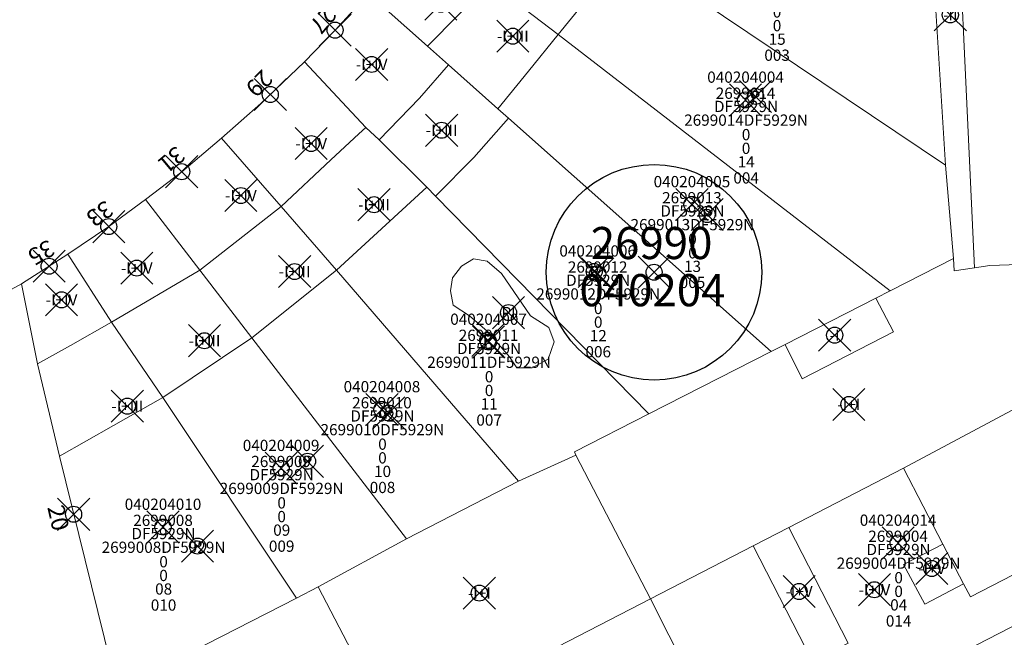
# Model space of a CAD drawing. Units: metres. Extents: x 452140 to 453491, y 4598950 to 4600216.
# Drawn here: x 452503 to 452564, y 4599699 to 4599737 of the extents above; entities that cross this region are included whole.
import ezdxf
from ezdxf.enums import TextEntityAlignment as Align

# ---------------------------------------------------------------- set-up
doc = ezdxf.new("R2010")
doc.units = ezdxf.units.M
doc.header["$MEASUREMENT"] = 0
doc.header["$PDMODE"] = 35
doc.header["$PDSIZE"] = -0.1
for name, color, linetype in [('2_CQPM_ILLES_NOVES', 6, 'Continuous'), ('2_CQPM_ILLES_NOVES_CADASTRE', 230, 'Continuous'), ('2_CQPM_PARCELLES_NOVES', 31, 'Continuous'), ('2_CQPM_VOLUMETRIES_NOVES', 4, 'Continuous'), ('CQPM_ILLES_CODIGIS', 3, 'Continuous'), ('CQPM_ILLES_IDENT', 3, 'Continuous'), ('CQPM_ILLES_U', 3, 'Continuous'), ('CQPM_ILLES_UTM', 3, 'Continuous'), ('CQPM_NUMPOL', 6, 'Continuous'), ('CQPM_NUMPOL_DISTAL', 7, 'Continuous'), ('CQPM_NUMPOL_IDENT', 6, 'Continuous'), ('CQPM_NUMPOL_NUMEDIF', 6, 'Continuous'), ('CQPM_PARCEL_U', 2, 'Continuous'), ('CQPM_PARCEL_U_CODGIS', 2, 'Continuous'), ('CQPM_PARCEL_U_IDENT', 2, 'Continuous'), ('CQPM_PARCEL_U_REFCA_PAR', 2, 'Continuous'), ('CQPM_PARCEL_U_REFCA_POL', 2, 'Continuous'), ('CQPM_PARCEL_U_UTM', 2, 'Continuous'), ('CQPM_VOLUMETRIA_BLOC', 1, 'Continuous'), ('CQPM_VOLUMETRIA_IDENT', 1, 'Continuous'), ('CQPM_VOLUMETRIA_PLANTES', 1, 'Continuous')]:
    doc.layers.add(name, color=color, linetype=linetype)
doc.styles.add('ARIAL', font='arial.ttf')
doc.styles.get("Standard").update_dxf_attribs({"font": 'txt.shx'})

# ---------------------------------------------------------------- blocks, each defined once
blk = doc.blocks.new('CQPM_NUMPOL')
at = {"layer": 'CQPM_NUMPOL_IDENT'}
blk.add_point((0, 0), dxfattribs=at)
at = {"layer": 'CQPM_NUMPOL_DISTAL', "color": 0}
blk.add_attdef('NUMERO', text='', height=0.7, dxfattribs=at).set_placement((0, -1), align=Align.CENTER)
at = {"layer": 'CQPM_NUMPOL_NUMEDIF'}
blk.add_attdef('NUM_EDIFICI', text='', height=0.7, dxfattribs=at).set_placement((0, -1), align=Align.CENTER)
blk = doc.blocks.new('CQPM_ILLES')
at = {"layer": 'CQPM_ILLES_IDENT'}
blk.add_circle((0, 0), 6.705, dxfattribs=at)
blk.add_point((0, 0), dxfattribs=at)
at = {"layer": 'CQPM_ILLES_CODIGIS', "color": 3, "style": 'ARIAL'}
blk.add_attdef('CODI_GIS', text='', height=2, dxfattribs=at).set_placement((-0.099, -1.116), align=Align.MIDDLE_CENTER)
at = {"layer": 'CQPM_ILLES_UTM', "color": 3, "style": 'ARIAL'}
blk.add_attdef('UTM_ILLA', text='', height=2, dxfattribs=at).set_placement((-0.155, 1.819), align=Align.MIDDLE_CENTER)
blk = doc.blocks.new('CQPM_VOLUMETRIA')
at = {"layer": 'CQPM_VOLUMETRIA_IDENT'}
blk.add_point((0, 0), dxfattribs=at)
at = {"layer": 'CQPM_VOLUMETRIA_PLANTES'}
blk.add_attdef('PLANTES', text='', height=0.7, dxfattribs=at).set_placement((0, 0), align=Align.MIDDLE_CENTER)
blk = doc.blocks.new('CQPM_PARCEL_U')
at = {"layer": 'CQPM_PARCEL_U_IDENT'}
blk.add_point((0, 0), dxfattribs=at)
at = {"layer": 'CQPM_PARCEL_U_CODGIS'}
blk.add_attdef('CODI_GIS', text='', height=0.7, dxfattribs=at).set_placement((0, 1.069), align=Align.CENTER)
at = {"layer": 'CQPM_PARCEL_U_REFCA_PAR'}
blk.add_attdef('REFCA_PAR', text='', height=0.7, dxfattribs=at).set_placement((0.033, -3.36), align=Align.CENTER)
at = {"layer": 'CQPM_PARCEL_U_REFCA_POL'}
blk.add_attdef('REFCA_POL', text='', height=0.7, dxfattribs=at).set_placement((0.033, -2.507), align=Align.CENTER)
at = {"layer": 'CQPM_PARCEL_U_UTM'}
blk.add_attdef('UTM', text='', height=0.7, dxfattribs=at).set_placement((0, 0.069), align=Align.CENTER)

msp = doc.modelspace()

# ---------------------------------------------------------------- linework, layer by layer
at = {"layer": '2_CQPM_ILLES_NOVES', "linetype": 'Continuous', "lineweight": 0, "flags": 128}
for points in [[(452524.413, 4599738.928), (452522.341, 4599736.656), (452520.432, 4599734.692)], [(452520.432, 4599734.692), (452517.724, 4599732.089), (452515.282, 4599729.934)], [(452515.282, 4599729.934), (452512.798, 4599727.851), (452510.54, 4599726.114)], [(452510.54, 4599726.114), (452508.259, 4599724.433), (452505.713, 4599722.717)], [(452581.113, 4599711.328), (452581.321, 4599708.222), (452547.289, 4599690.701)]]:
    msp.add_lwpolyline(points, dxfattribs=at)
at = {"layer": '2_CQPM_ILLES_NOVES', "linetype": 'Continuous', "lineweight": 0}
for points in [[(452505.713, 4599722.717), (452502.838, 4599720.88)], [(452486.207, 4599712.964), (452497.884, 4599718.172), (452502.838, 4599720.88)]]:
    msp.add_lwpolyline(points, dxfattribs=at)
at = {"layer": '2_CQPM_ILLES_NOVES_CADASTRE', "linetype": 'Continuous', "lineweight": 0}
for points in [[(452502.838, 4599720.88), (452503.821, 4599715.893)], [(452503.821, 4599715.893), (452505.185, 4599710.156)], [(452505.185, 4599710.156), (452508.778, 4599695.618)]]:
    msp.add_lwpolyline(points, dxfattribs=at)
at = {"layer": '2_CQPM_PARCELLES_NOVES', "linetype": 'Continuous', "lineweight": 0}
for points in [[(452560.33, 4599728.252), (452540.32, 4599741.692)], [(452536.212, 4599736.376), (452532, 4599739.622)], [(452559.707, 4599738.203), (452560.33, 4599728.252)], [(452556.885, 4599720.442), (452536.212, 4599736.376)], [(452529.4, 4599734.497), (452528.1, 4599735.653)], [(452520.432, 4599734.692), (452524.249, 4599730.604)], [(452532.478, 4599731.763), (452529.4, 4599734.497)], [(452533.13, 4599731.183), (452532.478, 4599731.763)], [(452549.474, 4599716.662), (452533.13, 4599731.183)], [(452524.249, 4599730.604), (452525.088, 4599729.833)], [(452525.088, 4599729.833), (452528.055, 4599726.882)], [(452528.055, 4599726.882), (452528.594, 4599726.337)], [(452508.428, 4599718.493), (452505.713, 4599722.717)], [(452560.813, 4599722.446), (452560.867, 4599721.677), (452562.133, 4599721.875)], [(452562.133, 4599721.875), (452563.077, 4599722.023), (452568.49, 4599722.2)], [(452517.168, 4599717.52), (452513.927, 4599721.714)], [(452550.35, 4599717.109), (452555.984, 4599719.983)], [(452508.428, 4599718.493), (452511.627, 4599713.794)], [(452526.79, 4599705.012), (452517.168, 4599717.52)], [(452549.474, 4599716.662), (452550.35, 4599717.109)], [(452519.934, 4599701.325), (452511.627, 4599713.794)], [(452537.33, 4599710.223), (452537.231, 4599710.417), (452541.868, 4599712.782)], [(452521.28, 4599702.013), (452526.79, 4599705.012)], [(452508.778, 4599695.618), (452519.934, 4599701.325)], [(452544.242, 4599696.753), (452541.972, 4599701.278)]]:
    msp.add_lwpolyline(points, dxfattribs=at)
at = {"layer": '2_CQPM_PARCELLES_NOVES', "linetype": 'Continuous', "lineweight": 0, "flags": 128}
for points in [[(452528.1, 4599735.653), (452524.413, 4599738.928)], [(452515.282, 4599729.934), (452518.987, 4599725.694)], [(452560.33, 4599728.252), (452560.813, 4599722.446)], [(452513.927, 4599721.714), (452510.54, 4599726.114)], [(452528.594, 4599726.337), (452541.868, 4599712.782)], [(452518.987, 4599725.694), (452522.434, 4599721.72)], [(452556.885, 4599720.442), (452560.813, 4599722.446)], [(452522.434, 4599721.72), (452533.762, 4599708.592)], [(452555.984, 4599719.983), (452556.885, 4599720.442)], [(452541.868, 4599712.782), (452549.474, 4599716.662)], [(452533.762, 4599708.592), (452537.33, 4599710.223)], [(452541.972, 4599701.278), (452537.33, 4599710.223)], [(452526.79, 4599705.012), (452533.762, 4599708.592)], [(452519.934, 4599701.325), (452521.28, 4599702.013)], [(452525.986, 4599693.032), (452521.28, 4599702.013)]]:
    msp.add_lwpolyline(points, dxfattribs=at)
at = {"layer": '2_CQPM_VOLUMETRIES_NOVES', "linetype": 'Continuous', "lineweight": 0, "flags": 128}
for points in [[(452562.133, 4599721.875), (452560.7, 4599752.532), (452558.73, 4599752.399)], [(452536.212, 4599736.376), (452534.372, 4599734.103), (452532.478, 4599731.763)], [(452550.35, 4599717.109), (452551.404, 4599714.96), (452557.079, 4599717.888), (452555.984, 4599719.983)], [(452571.5, 4599716.772), (452557.72, 4599709.401)], [(452575.747, 4599708.559), (452561.873, 4599701.398), (452561.449, 4599702.21)], [(452560.164, 4599704.686), (452557.716, 4599703.421), (452559.047, 4599700.935), (452561.449, 4599702.21)], [(452561.449, 4599702.21), (452560.164, 4599704.686)], [(452525.986, 4599693.032), (452541.972, 4599701.278)]]:
    msp.add_lwpolyline(points, dxfattribs=at)
at = {"layer": '2_CQPM_VOLUMETRIES_NOVES', "linetype": 'Continuous', "lineweight": 0}
for points in [[(452540.32, 4599741.692), (452538.525, 4599739.232), (452536.212, 4599736.376)], [(452528.1, 4599735.653), (452532, 4599739.622)], [(452525.088, 4599729.833), (452527.59, 4599732.422), (452529.4, 4599734.497)], [(452528.594, 4599726.337), (452530.975, 4599728.732), (452533.13, 4599731.183)], [(452518.987, 4599725.694), (452522.072, 4599728.592), (452523.823, 4599730.211), (452524.249, 4599730.604)], [(452522.434, 4599721.72), (452528.055, 4599726.882)], [(452518.987, 4599725.694), (452513.927, 4599721.714)], [(452508.428, 4599718.493), (452513.927, 4599721.714)], [(452522.434, 4599721.72), (452517.168, 4599717.52)], [(452503.821, 4599715.893), (452505.867, 4599717.047), (452508.428, 4599718.493)], [(452511.627, 4599713.794), (452517.168, 4599717.52)], [(452505.185, 4599710.156), (452508.548, 4599712.054), (452511.627, 4599713.794)], [(452557.72, 4599709.401), (452550.576, 4599705.716)], [(452560.164, 4599704.686), (452557.72, 4599709.401)], [(452550.576, 4599705.716), (452554.265, 4599698.524), (452552.041, 4599697.383), (452548.354, 4599704.569)], [(452550.576, 4599705.716), (452548.354, 4599704.569)], [(452548.354, 4599704.569), (452541.972, 4599701.278)]]:
    msp.add_lwpolyline(points, dxfattribs=at)
at = {"layer": '2_CQPM_VOLUMETRIES_NOVES', "linetype": 'Continuous', "lineweight": 0, "flags": 128}
msp.add_lwpolyline([(452535.595, 4599716.19), (452535.965, 4599717.26), (452535.635, 4599718.15), (452534.495, 4599718.89), (452532.695, 4599721.51), (452531.795, 4599722.28), (452530.945, 4599722.43), (452530.215, 4599721.98), (452529.655, 4599721.25), (452529.515, 4599720.43), (452529.695, 4599719.55), (452530.695, 4599718.89), (452531.795, 4599717.93), (452533.195, 4599716.34), (452533.645, 4599715.64), (452534.605, 4599715.64), (452535.595, 4599716.19)], close=True, dxfattribs=at)

# ---------------------------------------------------------------- block references
at = {"layer": 'CQPM_ILLES_U'}
ref = msp.add_blockref('CQPM_ILLES', (452542.19, 4599721.594), dxfattribs=dict(at, xscale=1.000001550400009, yscale=1.000001550400009, zscale=1.000001550400009, rotation=359.9995652666707))
ref.add_attrib('UTM_ILLA', '26990', dxfattribs={"layer": 'CQPM_ILLES_UTM', "color": 100, "height": 2, "rotation": 359.99957, "style": 'ARIAL'}).set_placement((452542.035, 4599723.413), align=Align.MIDDLE_CENTER)
ref.add_attrib('CODI_GIS', '040204', dxfattribs={"layer": 'CQPM_ILLES_CODIGIS', "color": 3, "height": 2, "rotation": 359.99957, "style": 'ARIAL'}).set_placement((452542.091, 4599720.478), align=Align.MIDDLE_CENTER)
at = {"layer": 'CQPM_NUMPOL'}
ref = msp.add_blockref('CQPM_NUMPOL', (452522.341, 4599736.656), dxfattribs=dict(at, xscale=1.500002325528114, yscale=1.500002325528114, zscale=1.0000015504, rotation=229.9995652738463))
ref.add_attrib('NUMERO', '27', dxfattribs={"layer": 'CQPM_NUMPOL_DISTAL', "color": 0, "height": 1.05, "rotation": 229.99957}).set_placement((452521.192, 4599737.621), align=Align.CENTER)
ref = msp.add_blockref('CQPM_NUMPOL', (452518.309, 4599732.652), dxfattribs=dict(at, xscale=1.500002325686428, yscale=1.500002325686428, zscale=1.0000015504, rotation=224.9995652663746))
ref.add_attrib('NUMERO', '29', dxfattribs={"layer": 'CQPM_NUMPOL_DISTAL', "color": 0, "height": 1.05, "rotation": 224.99957}).set_placement((452517.249, 4599733.713), align=Align.CENTER)
ref = msp.add_blockref('CQPM_NUMPOL', (452512.798, 4599727.851), dxfattribs=dict(at, xscale=1.500002325677797, yscale=1.500002325677797, zscale=1.0000015504, rotation=219.9995652663069))
ref.add_attrib('NUMERO', '31', dxfattribs={"layer": 'CQPM_NUMPOL_DISTAL', "color": 0, "height": 1.05, "rotation": 219.99957}).set_placement((452511.834, 4599729.001), align=Align.CENTER)
ref = msp.add_blockref('CQPM_NUMPOL', (452508.259, 4599724.433), dxfattribs=dict(at, xscale=1.500002325812227, yscale=1.500002325812227, zscale=1.0000015504, rotation=214.9995652628828))
ref.add_attrib('NUMERO', '33', dxfattribs={"layer": 'CQPM_NUMPOL_DISTAL', "color": 0, "height": 1.05, "rotation": 214.99957}).set_placement((452507.398, 4599725.662), align=Align.CENTER)
ref = msp.add_blockref('CQPM_NUMPOL', (452504.544, 4599721.97), dxfattribs=dict(at, xscale=1.500002325571962, yscale=1.500002325571962, zscale=1.0000015504, rotation=209.9995652672878))
ref.add_attrib('NUMERO', '35', dxfattribs={"layer": 'CQPM_NUMPOL_DISTAL', "color": 0, "height": 1.05, "rotation": 209.99957}).set_placement((452503.794, 4599723.269), align=Align.CENTER)
at = {"layer": 'CQPM_NUMPOL_DISTAL'}
ref = msp.add_blockref('CQPM_NUMPOL', (452506.07, 4599706.537), dxfattribs=dict(at, xscale=1.500002325650823, yscale=1.500002325650823, zscale=1.0000015504, rotation=282.9995652624662))
ref.add_attrib('NUMERO', '20', dxfattribs={"color": 0, "height": 1.05, "rotation": 282.99957}).set_placement((452504.608, 4599706.199), align=Align.CENTER)
at = {"layer": 'CQPM_PARCEL_U'}
ref = msp.add_blockref('CQPM_PARCEL_U', (452549.811, 4599739.947), dxfattribs=at)
ref.add_attrib('REFCA_PAR', '0', dxfattribs={"height": 0.7}).set_placement((452549.844, 4599736.588), align=Align.CENTER)
ref.add_attrib('REFCA_POL', '0', dxfattribs={"height": 0.7}).set_placement((452549.844, 4599737.441), align=Align.CENTER)
ref.add_attrib('UTM_TOTAL', '2699015DF5929N', dxfattribs={"height": 0.7}).set_placement((452549.844, 4599738.341), align=Align.CENTER)
ref.add_attrib('UTM', '2699015', dxfattribs={"height": 0.7}).set_placement((452549.811, 4599740.017), align=Align.CENTER)
ref.add_attrib('CODI_GIS', '040204003', dxfattribs={"height": 0.7}).set_placement((452549.811, 4599741.017), align=Align.CENTER)
ref.add_attrib('PARCEL_GIS', '003', dxfattribs={"height": 0.7}).set_placement((452549.846, 4599734.747), align=Align.CENTER)
ref.add_attrib('PARCEL_UTM', '15', dxfattribs={"height": 0.7}).set_placement((452549.85, 4599735.747), align=Align.CENTER)
ref.add_attrib('PLANOL', 'DF5929N', dxfattribs={"height": 0.7}).set_placement((452549.844, 4599739.195), align=Align.CENTER)
ref = msp.add_blockref('CQPM_PARCEL_U', (452547.882, 4599732.314), dxfattribs=at)
ref.add_attrib('REFCA_PAR', '0', dxfattribs={"height": 0.7}).set_placement((452547.915, 4599728.954), align=Align.CENTER)
ref.add_attrib('REFCA_POL', '0', dxfattribs={"height": 0.7}).set_placement((452547.915, 4599729.807), align=Align.CENTER)
ref.add_attrib('UTM_TOTAL', '2699014DF5929N', dxfattribs={"height": 0.7}).set_placement((452547.915, 4599730.708), align=Align.CENTER)
ref.add_attrib('UTM', '2699014', dxfattribs={"height": 0.7}).set_placement((452547.882, 4599732.383), align=Align.CENTER)
ref.add_attrib('CODI_GIS', '040204004', dxfattribs={"height": 0.7}).set_placement((452547.882, 4599733.383), align=Align.CENTER)
ref.add_attrib('PARCEL_GIS', '004', dxfattribs={"height": 0.7}).set_placement((452547.918, 4599727.113), align=Align.CENTER)
ref.add_attrib('PARCEL_UTM', '14', dxfattribs={"height": 0.7}).set_placement((452547.922, 4599728.113), align=Align.CENTER)
ref.add_attrib('PLANOL', 'DF5929N', dxfattribs={"height": 0.7}).set_placement((452547.915, 4599731.561), align=Align.CENTER)
ref = msp.add_blockref('CQPM_PARCEL_U', (452544.546, 4599725.813), dxfattribs=at)
ref.add_attrib('REFCA_PAR', '0', dxfattribs={"height": 0.7}).set_placement((452544.579, 4599722.453), align=Align.CENTER)
ref.add_attrib('REFCA_POL', '0', dxfattribs={"height": 0.7}).set_placement((452544.579, 4599723.306), align=Align.CENTER)
ref.add_attrib('UTM_TOTAL', '2699013DF5929N', dxfattribs={"height": 0.7}).set_placement((452544.579, 4599724.207), align=Align.CENTER)
ref.add_attrib('UTM', '2699013', dxfattribs={"height": 0.7}).set_placement((452544.546, 4599725.882), align=Align.CENTER)
ref.add_attrib('CODI_GIS', '040204005', dxfattribs={"height": 0.7}).set_placement((452544.546, 4599726.882), align=Align.CENTER)
ref.add_attrib('PARCEL_GIS', '005', dxfattribs={"height": 0.7}).set_placement((452544.581, 4599720.612), align=Align.CENTER)
ref.add_attrib('PARCEL_UTM', '13', dxfattribs={"height": 0.7}).set_placement((452544.585, 4599721.612), align=Align.CENTER)
ref.add_attrib('PLANOL', 'DF5929N', dxfattribs={"height": 0.7}).set_placement((452544.579, 4599725.06), align=Align.CENTER)
ref = msp.add_blockref('CQPM_PARCEL_U', (452538.68, 4599721.5), dxfattribs=at)
ref.add_attrib('REFCA_PAR', '0', dxfattribs={"height": 0.7}).set_placement((452538.713, 4599718.14), align=Align.CENTER)
ref.add_attrib('REFCA_POL', '0', dxfattribs={"height": 0.7}).set_placement((452538.713, 4599718.993), align=Align.CENTER)
ref.add_attrib('UTM_TOTAL', '2699012DF5929N', dxfattribs={"height": 0.7}).set_placement((452538.713, 4599719.894), align=Align.CENTER)
ref.add_attrib('UTM', '2699012', dxfattribs={"height": 0.7}).set_placement((452538.68, 4599721.569), align=Align.CENTER)
ref.add_attrib('CODI_GIS', '040204006', dxfattribs={"height": 0.7}).set_placement((452538.68, 4599722.569), align=Align.CENTER)
ref.add_attrib('PARCEL_GIS', '006', dxfattribs={"height": 0.7}).set_placement((452538.715, 4599716.3), align=Align.CENTER)
ref.add_attrib('PARCEL_UTM', '12', dxfattribs={"height": 0.7}).set_placement((452538.719, 4599717.299), align=Align.CENTER)
ref.add_attrib('PLANOL', 'DF5929N', dxfattribs={"height": 0.7}).set_placement((452538.713, 4599720.747), align=Align.CENTER)
ref = msp.add_blockref('CQPM_PARCEL_U', (452531.891, 4599717.251), dxfattribs=at)
ref.add_attrib('REFCA_PAR', '0', dxfattribs={"height": 0.7}).set_placement((452531.924, 4599713.891), align=Align.CENTER)
ref.add_attrib('REFCA_POL', '0', dxfattribs={"height": 0.7}).set_placement((452531.924, 4599714.745), align=Align.CENTER)
ref.add_attrib('UTM_TOTAL', '2699011DF5929N', dxfattribs={"height": 0.7}).set_placement((452531.924, 4599715.645), align=Align.CENTER)
ref.add_attrib('UTM', '2699011', dxfattribs={"height": 0.7}).set_placement((452531.891, 4599717.321), align=Align.CENTER)
ref.add_attrib('CODI_GIS', '040204007', dxfattribs={"height": 0.7}).set_placement((452531.891, 4599718.321), align=Align.CENTER)
ref.add_attrib('PARCEL_GIS', '007', dxfattribs={"height": 0.7}).set_placement((452531.926, 4599712.051), align=Align.CENTER)
ref.add_attrib('PARCEL_UTM', '11', dxfattribs={"height": 0.7}).set_placement((452531.93, 4599713.05), align=Align.CENTER)
ref.add_attrib('PLANOL', 'DF5929N', dxfattribs={"height": 0.7}).set_placement((452531.924, 4599716.499), align=Align.CENTER)
ref = msp.add_blockref('CQPM_PARCEL_U', (452525.256, 4599713.056), dxfattribs=at)
ref.add_attrib('REFCA_PAR', '0', dxfattribs={"height": 0.7}).set_placement((452525.289, 4599709.696), align=Align.CENTER)
ref.add_attrib('REFCA_POL', '0', dxfattribs={"height": 0.7}).set_placement((452525.289, 4599710.549), align=Align.CENTER)
ref.add_attrib('UTM_TOTAL', '2699010DF5929N', dxfattribs={"height": 0.7}).set_placement((452525.289, 4599711.45), align=Align.CENTER)
ref.add_attrib('UTM', '2699010', dxfattribs={"height": 0.7}).set_placement((452525.256, 4599713.125), align=Align.CENTER)
ref.add_attrib('CODI_GIS', '040204008', dxfattribs={"height": 0.7}).set_placement((452525.256, 4599714.125), align=Align.CENTER)
ref.add_attrib('PARCEL_GIS', '008', dxfattribs={"height": 0.7}).set_placement((452525.291, 4599707.856), align=Align.CENTER)
ref.add_attrib('PARCEL_UTM', '10', dxfattribs={"height": 0.7}).set_placement((452525.295, 4599708.855), align=Align.CENTER)
ref.add_attrib('PLANOL', 'DF5929N', dxfattribs={"height": 0.7}).set_placement((452525.289, 4599712.303), align=Align.CENTER)
ref = msp.add_blockref('CQPM_PARCEL_U', (452518.982, 4599709.403), dxfattribs=at)
ref.add_attrib('REFCA_PAR', '0', dxfattribs={"height": 0.7}).set_placement((452519.015, 4599706.043), align=Align.CENTER)
ref.add_attrib('REFCA_POL', '0', dxfattribs={"height": 0.7}).set_placement((452519.015, 4599706.896), align=Align.CENTER)
ref.add_attrib('UTM_TOTAL', '2699009DF5929N', dxfattribs={"height": 0.7}).set_placement((452519.015, 4599707.797), align=Align.CENTER)
ref.add_attrib('UTM', '2699009', dxfattribs={"height": 0.7}).set_placement((452518.982, 4599709.472), align=Align.CENTER)
ref.add_attrib('CODI_GIS', '040204009', dxfattribs={"height": 0.7}).set_placement((452518.982, 4599710.472), align=Align.CENTER)
ref.add_attrib('PARCEL_GIS', '009', dxfattribs={"height": 0.7}).set_placement((452519.017, 4599704.203), align=Align.CENTER)
ref.add_attrib('PARCEL_UTM', '09', dxfattribs={"height": 0.7}).set_placement((452519.021, 4599705.202), align=Align.CENTER)
ref.add_attrib('PLANOL', 'DF5929N', dxfattribs={"height": 0.7}).set_placement((452519.015, 4599708.65), align=Align.CENTER)
ref = msp.add_blockref('CQPM_PARCEL_U', (452511.634, 4599705.741), dxfattribs=at)
ref.add_attrib('REFCA_PAR', '0', dxfattribs={"height": 0.7}).set_placement((452511.667, 4599702.381), align=Align.CENTER)
ref.add_attrib('REFCA_POL', '0', dxfattribs={"height": 0.7}).set_placement((452511.667, 4599703.234), align=Align.CENTER)
ref.add_attrib('UTM_TOTAL', '2699008DF5929N', dxfattribs={"height": 0.7}).set_placement((452511.667, 4599704.135), align=Align.CENTER)
ref.add_attrib('UTM', '2699008', dxfattribs={"height": 0.7}).set_placement((452511.634, 4599705.81), align=Align.CENTER)
ref.add_attrib('CODI_GIS', '040204010', dxfattribs={"height": 0.7}).set_placement((452511.634, 4599706.81), align=Align.CENTER)
ref.add_attrib('PARCEL_GIS', '010', dxfattribs={"height": 0.7}).set_placement((452511.669, 4599700.54), align=Align.CENTER)
ref.add_attrib('PARCEL_UTM', '08', dxfattribs={"height": 0.7}).set_placement((452511.673, 4599701.54), align=Align.CENTER)
ref.add_attrib('PLANOL', 'DF5929N', dxfattribs={"height": 0.7}).set_placement((452511.667, 4599704.988), align=Align.CENTER)
ref = msp.add_blockref('CQPM_PARCEL_U', (452557.374, 4599704.75), dxfattribs=at)
ref.add_attrib('REFCA_PAR', '0', dxfattribs={"height": 0.7}).set_placement((452557.406, 4599701.39), align=Align.CENTER)
ref.add_attrib('REFCA_POL', '0', dxfattribs={"height": 0.7}).set_placement((452557.406, 4599702.243), align=Align.CENTER)
ref.add_attrib('UTM_TOTAL', '2699004DF5929N', dxfattribs={"height": 0.7}).set_placement((452557.406, 4599703.144), align=Align.CENTER)
ref.add_attrib('UTM', '2699004', dxfattribs={"height": 0.7}).set_placement((452557.374, 4599704.819), align=Align.CENTER)
ref.add_attrib('CODI_GIS', '040204014', dxfattribs={"height": 0.7}).set_placement((452557.374, 4599705.819), align=Align.CENTER)
ref.add_attrib('PARCEL_GIS', '014', dxfattribs={"height": 0.7}).set_placement((452557.409, 4599699.55), align=Align.CENTER)
ref.add_attrib('PARCEL_UTM', '04', dxfattribs={"height": 0.7}).set_placement((452557.413, 4599700.549), align=Align.CENTER)
ref.add_attrib('PLANOL', 'DF5929N', dxfattribs={"height": 0.7}).set_placement((452557.406, 4599703.997), align=Align.CENTER)
at = {"layer": 'CQPM_VOLUMETRIA_BLOC'}
ref = msp.add_blockref('CQPM_VOLUMETRIA', (452528.922, 4599738.268), dxfattribs=dict(at, xscale=1.000001550400009, yscale=1.000001550400009, zscale=1.000001550400009, rotation=359.9995652666707))
ref.add_attrib('PLANTES', '-I+IV', dxfattribs={"layer": 'CQPM_VOLUMETRIA_PLANTES', "height": 0.7, "rotation": 359.99957}).set_placement((452528.922, 4599738.268), align=Align.MIDDLE_CENTER)
ref = msp.add_blockref('CQPM_VOLUMETRIA', (452560.623, 4599737.61), dxfattribs=dict(at, xscale=1.000001550400009, yscale=1.000001550400009, zscale=1.000001550400009, rotation=359.9995652666707))
ref.add_attrib('PLANTES', '-II', dxfattribs={"layer": 'CQPM_VOLUMETRIA_PLANTES', "height": 0.7, "rotation": 359.99957}).set_placement((452560.623, 4599737.61), align=Align.MIDDLE_CENTER)
ref = msp.add_blockref('CQPM_VOLUMETRIA', (452533.4, 4599736.283), dxfattribs=dict(at, xscale=1.000001550400009, yscale=1.000001550400009, zscale=1.000001550400009, rotation=359.9995652666707))
ref.add_attrib('PLANTES', '-I+III', dxfattribs={"layer": 'CQPM_VOLUMETRIA_PLANTES', "height": 0.7, "rotation": 359.99957}).set_placement((452533.4, 4599736.283), align=Align.MIDDLE_CENTER)
ref = msp.add_blockref('CQPM_VOLUMETRIA', (452524.616, 4599734.522), dxfattribs=dict(at, xscale=1.000001550400009, yscale=1.000001550400009, zscale=1.000001550400009, rotation=359.9995652666707))
ref.add_attrib('PLANTES', '-I+IV', dxfattribs={"layer": 'CQPM_VOLUMETRIA_PLANTES', "height": 0.7, "rotation": 359.99957}).set_placement((452524.616, 4599734.522), align=Align.MIDDLE_CENTER)
ref = msp.add_blockref('CQPM_VOLUMETRIA', (452548.502, 4599732.532), dxfattribs=dict(at, xscale=1.000001550400009, yscale=1.000001550400009, zscale=1.000001550400009, rotation=359.9995652666707))
ref.add_attrib('PLANTES', 'P', dxfattribs={"layer": 'CQPM_VOLUMETRIA_PLANTES', "height": 0.7, "rotation": 359.99957}).set_placement((452548.502, 4599732.532), align=Align.MIDDLE_CENTER)
ref = msp.add_blockref('CQPM_VOLUMETRIA', (452528.969, 4599730.427), dxfattribs=dict(at, xscale=1.000001550400009, yscale=1.000001550400009, zscale=1.000001550400009, rotation=359.9995652666707))
ref.add_attrib('PLANTES', '-I+III', dxfattribs={"layer": 'CQPM_VOLUMETRIA_PLANTES', "height": 0.7, "rotation": 359.99957}).set_placement((452528.969, 4599730.427), align=Align.MIDDLE_CENTER)
ref = msp.add_blockref('CQPM_VOLUMETRIA', (452520.854, 4599729.601), dxfattribs=dict(at, xscale=1.000001550400009, yscale=1.000001550400009, zscale=1.000001550400009, rotation=359.9995652666707))
ref.add_attrib('PLANTES', '-I+IV', dxfattribs={"layer": 'CQPM_VOLUMETRIA_PLANTES', "height": 0.7, "rotation": 359.99957}).set_placement((452520.854, 4599729.601), align=Align.MIDDLE_CENTER)
ref = msp.add_blockref('CQPM_VOLUMETRIA', (452516.479, 4599726.366), dxfattribs=dict(at, xscale=1.000001550400009, yscale=1.000001550400009, zscale=1.000001550400009, rotation=359.9995652666707))
ref.add_attrib('PLANTES', '-I+IV', dxfattribs={"layer": 'CQPM_VOLUMETRIA_PLANTES', "height": 0.7, "rotation": 359.99957}).set_placement((452516.479, 4599726.366), align=Align.MIDDLE_CENTER)
ref = msp.add_blockref('CQPM_VOLUMETRIA', (452524.766, 4599725.797), dxfattribs=dict(at, xscale=1.000001550400009, yscale=1.000001550400009, zscale=1.000001550400009, rotation=359.9995652666707))
ref.add_attrib('PLANTES', '-I+III', dxfattribs={"layer": 'CQPM_VOLUMETRIA_PLANTES', "height": 0.7, "rotation": 359.99957}).set_placement((452524.766, 4599725.797), align=Align.MIDDLE_CENTER)
ref = msp.add_blockref('CQPM_VOLUMETRIA', (452545.491, 4599725.189), dxfattribs=dict(at, xscale=1.000001550400009, yscale=1.000001550400009, zscale=1.000001550400009, rotation=359.9995652666707))
ref.add_attrib('PLANTES', 'P', dxfattribs={"layer": 'CQPM_VOLUMETRIA_PLANTES', "height": 0.7, "rotation": 359.99957}).set_placement((452545.491, 4599725.189), align=Align.MIDDLE_CENTER)
ref = msp.add_blockref('CQPM_VOLUMETRIA', (452510, 4599721.854), dxfattribs=dict(at, xscale=1.000001550400009, yscale=1.000001550400009, zscale=1.000001550400009, rotation=359.9995652666707))
ref.add_attrib('PLANTES', '-I+IV', dxfattribs={"layer": 'CQPM_VOLUMETRIA_PLANTES', "height": 0.7, "rotation": 359.99957}).set_placement((452510, 4599721.854), align=Align.MIDDLE_CENTER)
ref = msp.add_blockref('CQPM_VOLUMETRIA', (452519.822, 4599721.638), dxfattribs=dict(at, xscale=1.000001550400009, yscale=1.000001550400009, zscale=1.000001550400009, rotation=359.9995652666707))
ref.add_attrib('PLANTES', '-I+III', dxfattribs={"layer": 'CQPM_VOLUMETRIA_PLANTES', "height": 0.7, "rotation": 359.99957}).set_placement((452519.822, 4599721.638), align=Align.MIDDLE_CENTER)
ref = msp.add_blockref('CQPM_VOLUMETRIA', (452538.465, 4599721.639), dxfattribs=dict(at, xscale=1.000001550400009, yscale=1.000001550400009, zscale=1.000001550400009, rotation=359.9995652666707))
ref.add_attrib('PLANTES', 'P', dxfattribs={"layer": 'CQPM_VOLUMETRIA_PLANTES', "height": 0.7, "rotation": 359.99957}).set_placement((452538.465, 4599721.639), align=Align.MIDDLE_CENTER)
ref = msp.add_blockref('CQPM_VOLUMETRIA', (452505.32, 4599719.88), dxfattribs=dict(at, xscale=1.000001550400009, yscale=1.000001550400009, zscale=1.000001550400009, rotation=359.9995652666707))
ref.add_attrib('PLANTES', '-I+IV', dxfattribs={"layer": 'CQPM_VOLUMETRIA_PLANTES', "height": 0.7, "rotation": 359.99957}).set_placement((452505.32, 4599719.88), align=Align.MIDDLE_CENTER)
ref = msp.add_blockref('CQPM_VOLUMETRIA', (452533.135, 4599719.083), dxfattribs=dict(at, xscale=1.000001550389833, yscale=1.000001550389833, zscale=1.000001550389833, rotation=359.9995652698055))
ref.add_attrib('PLANTES', 'PI', dxfattribs={"layer": 'CQPM_VOLUMETRIA_PLANTES', "height": 0.7, "rotation": 359.99957}).set_placement((452533.135, 4599719.083), align=Align.MIDDLE_CENTER)
ref = msp.add_blockref('CQPM_VOLUMETRIA', (452553.429, 4599717.679), dxfattribs=dict(at, xscale=1.000001550400009, yscale=1.000001550400009, zscale=1.000001550400009, rotation=359.9995652666707))
ref.add_attrib('PLANTES', '-I', dxfattribs={"layer": 'CQPM_VOLUMETRIA_PLANTES', "height": 0.7, "rotation": 359.99957}).set_placement((452553.429, 4599717.679), align=Align.MIDDLE_CENTER)
ref = msp.add_blockref('CQPM_VOLUMETRIA', (452514.214, 4599717.335), dxfattribs=dict(at, xscale=1.000001550400009, yscale=1.000001550400009, zscale=1.000001550400009, rotation=359.9995652666707))
ref.add_attrib('PLANTES', '-I+III', dxfattribs={"layer": 'CQPM_VOLUMETRIA_PLANTES', "height": 0.7, "rotation": 359.99957}).set_placement((452514.214, 4599717.335), align=Align.MIDDLE_CENTER)
ref = msp.add_blockref('CQPM_VOLUMETRIA', (452531.844, 4599717.358), dxfattribs=dict(at, xscale=1.000001550400009, yscale=1.000001550400009, zscale=1.000001550400009, rotation=359.9995652666707))
ref.add_attrib('PLANTES', 'P', dxfattribs={"layer": 'CQPM_VOLUMETRIA_PLANTES', "height": 0.7, "rotation": 359.99957}).set_placement((452531.844, 4599717.358), align=Align.MIDDLE_CENTER)
ref = msp.add_blockref('CQPM_VOLUMETRIA', (452509.412, 4599713.261), dxfattribs=dict(at, xscale=1.000001550400009, yscale=1.000001550400009, zscale=1.000001550400009, rotation=359.9995652666707))
ref.add_attrib('PLANTES', '-I+III', dxfattribs={"layer": 'CQPM_VOLUMETRIA_PLANTES', "height": 0.7, "rotation": 359.99957}).set_placement((452509.412, 4599713.261), align=Align.MIDDLE_CENTER)
ref = msp.add_blockref('CQPM_VOLUMETRIA', (452554.312, 4599713.37), dxfattribs=dict(at, xscale=1.000001550400009, yscale=1.000001550400009, zscale=1.000001550400009, rotation=359.9995652666707))
ref.add_attrib('PLANTES', '-I+I', dxfattribs={"layer": 'CQPM_VOLUMETRIA_PLANTES', "height": 0.7, "rotation": 359.99957}).set_placement((452554.312, 4599713.37), align=Align.MIDDLE_CENTER)
ref = msp.add_blockref('CQPM_VOLUMETRIA', (452525.671, 4599712.841), dxfattribs=dict(at, xscale=1.000001550400009, yscale=1.000001550400009, zscale=1.000001550400009, rotation=359.9995652666707))
ref.add_attrib('PLANTES', 'P', dxfattribs={"layer": 'CQPM_VOLUMETRIA_PLANTES', "height": 0.7, "rotation": 359.99957}).set_placement((452525.671, 4599712.841), align=Align.MIDDLE_CENTER)
ref = msp.add_blockref('CQPM_VOLUMETRIA', (452520.627, 4599709.834), dxfattribs=dict(at, xscale=1.000001550400009, yscale=1.000001550400009, zscale=1.000001550400009, rotation=359.9995652666707))
ref.add_attrib('PLANTES', 'P', dxfattribs={"layer": 'CQPM_VOLUMETRIA_PLANTES', "height": 0.7, "rotation": 359.99957}).set_placement((452520.627, 4599709.834), align=Align.MIDDLE_CENTER)
ref = msp.add_blockref('CQPM_VOLUMETRIA', (452513.783, 4599704.556), dxfattribs=dict(at, xscale=1.000001550400009, yscale=1.000001550400009, zscale=1.000001550400009, rotation=359.9995652666707))
ref.add_attrib('PLANTES', 'P', dxfattribs={"layer": 'CQPM_VOLUMETRIA_PLANTES', "height": 0.7, "rotation": 359.99957}).set_placement((452513.783, 4599704.556), align=Align.MIDDLE_CENTER)
ref = msp.add_blockref('CQPM_VOLUMETRIA', (452559.472, 4599703.162), dxfattribs=dict(at, xscale=1.000001550400009, yscale=1.000001550400009, zscale=1.000001550400009, rotation=359.9995652666707))
ref.add_attrib('PLANTES', '-I+V', dxfattribs={"layer": 'CQPM_VOLUMETRIA_PLANTES', "height": 0.7, "rotation": 359.99957}).set_placement((452559.472, 4599703.162), align=Align.MIDDLE_CENTER)
ref = msp.add_blockref('CQPM_VOLUMETRIA', (452531.315, 4599701.633), dxfattribs=dict(at, xscale=1.000001550400009, yscale=1.000001550400009, zscale=1.000001550400009, rotation=359.9995652666707))
ref.add_attrib('PLANTES', '-I+I', dxfattribs={"layer": 'CQPM_VOLUMETRIA_PLANTES', "height": 0.7, "rotation": 359.99957}).set_placement((452531.315, 4599701.633), align=Align.MIDDLE_CENTER)
ref = msp.add_blockref('CQPM_VOLUMETRIA', (452551.213, 4599701.735), dxfattribs=dict(at, xscale=1.000001550400009, yscale=1.000001550400009, zscale=1.000001550400009, rotation=359.9995652666707))
ref.add_attrib('PLANTES', '-I+V', dxfattribs={"layer": 'CQPM_VOLUMETRIA_PLANTES', "height": 0.7, "rotation": 359.99957}).set_placement((452551.213, 4599701.735), align=Align.MIDDLE_CENTER)
ref = msp.add_blockref('CQPM_VOLUMETRIA', (452555.903, 4599701.843), dxfattribs=dict(at, xscale=1.000001550400009, yscale=1.000001550400009, zscale=1.000001550400009, rotation=359.9995652666707))
ref.add_attrib('PLANTES', '-I+IV', dxfattribs={"layer": 'CQPM_VOLUMETRIA_PLANTES', "height": 0.7, "rotation": 359.99957}).set_placement((452555.903, 4599701.843), align=Align.MIDDLE_CENTER)

doc.saveas('drawing.dxf')
